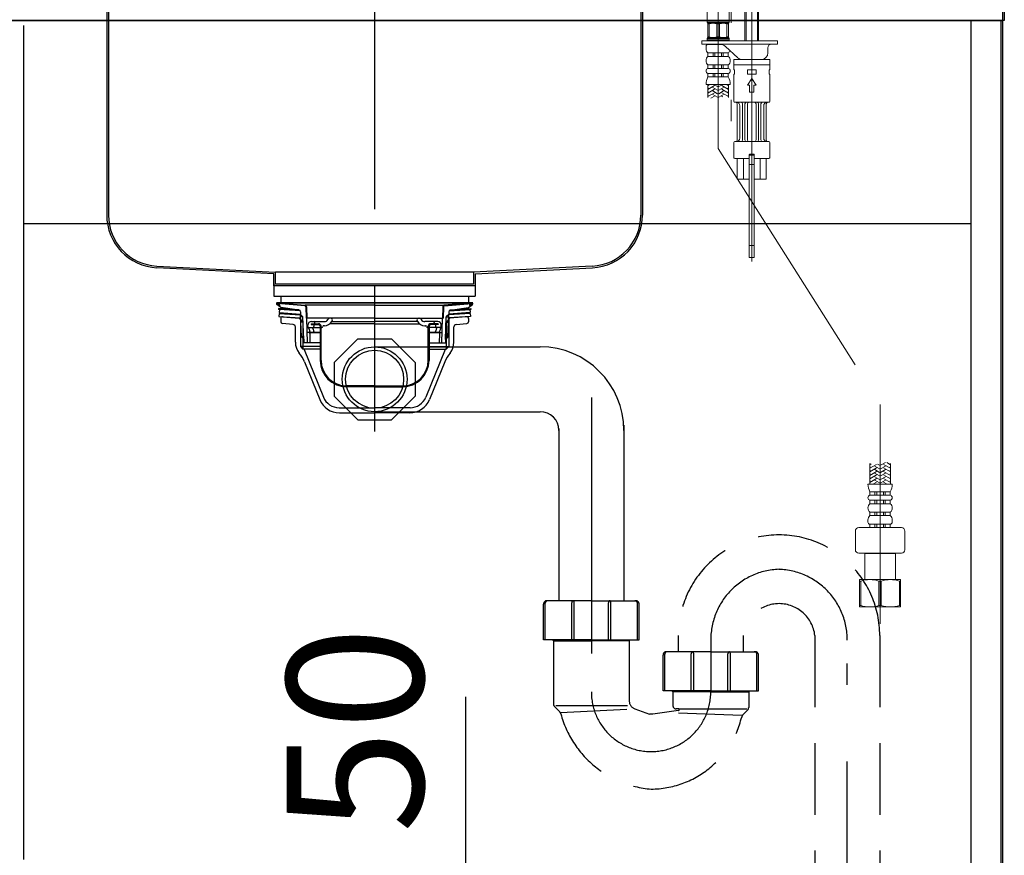
# Model space of a CAD drawing. Units: millimetres. Extents: x 210 to 8110, y 68 to 5608.
# Drawn here: x 4624 to 5201, y 1596 to 2086 of the extents above; entities that cross this region are included whole.
import ezdxf

# ---------------------------------------------------------------- set-up
doc = ezdxf.new("R2010")
doc.units = ezdxf.units.MM
doc.header["$LTSCALE"] = 5
doc.linetypes.add('DASHDOT', pattern=[50.5, 30, -9, 2.5, -9])
doc.linetypes.add('HIDDEN', pattern=[12.6, 8.4, -4.2])
doc.layers.get('0').update_dxf_attribs({"lineweight": 9})
for name, color, linetype, lineweight in [('5', 94, 'Continuous', 9), ('8', 6, 'Continuous', 9), ('キッチンパネル', 3, 'Continuous', 9), ('キャビ', 134, 'Continuous', 9), ('トップ', 54, 'Continuous', 9), ('レイヤ12', 136, 'Continuous', 9), ('レイヤ_7', 4, 'Continuous', 9)]:
    doc.layers.add(name, color=color, linetype=linetype, lineweight=lineweight)
doc.styles.get("Standard").update_dxf_attribs({"font": 'txt', "bigfont": 'bigfont'})
doc.styles.add('ＭＳ ゴシック', font='txt')
doc.dimstyles.get("Standard").update_dxf_attribs({"dimtxt": 0.18, "dimasz": 0.18, "dimexe": 0.18, "dimexo": 0.0625, "dimgap": 0.09, "dimtad": 0, "dimtih": 1, "dimtoh": 1, "dimdec": 4, "dimzin": 0, "dimdsep": 46, "dimtxsty": 'Standard', "dimcen": 0.09, "dimadec": 0, "dimazin": 0, "dimtfac": 1, "dimtdec": 4, "dimtofl": 0, "dimtmove": 0, "dimatfit": 3, "dimfxl": 1, "dimtolj": 1, "dimtzin": 0, "dimarcsym": 0})

# ---------------------------------------------------------------- blocks, each defined once
blk = doc.blocks.new('*G44')
at = {"layer": 'キャビ', "color": 134, "linetype": 'DASHDOT', "lineweight": 30}
blk.add_line((4831.63, 2124.82), (4831.63, 1903.48), dxfattribs=at)
at = {"layer": 'キャビ', "color": 134, "linetype": 'Continuous', "lineweight": 30}
for p, q in [((4660.63, 2097.94), (4660.63, 2096.94)), ((4660.63, 2097.94), (4670.63, 2097.94)), ((4660.63, 2096.94), (4670.63, 2096.94)), ((4665.69, 2097.94), (4995.07, 2097.94)), ((5002.63, 2097.94), (4992.63, 2097.94)), ((5002.63, 2096.94), (4992.63, 2096.94)), ((5002.63, 2097.94), (5002.63, 2096.94)), ((4674.63, 2092.94), (4674.63, 1971.44)), ((4675.63, 2092.94), (4675.63, 1971.44)), ((4987.63, 2092.94), (4987.63, 1971.44)), ((4988.63, 2092.94), (4988.63, 1971.44)), ((4772.63, 1936.99), (4704.03, 1940.48)), ((4704.08, 1941.47), (4773.63, 1937.94)), ((4959.17, 1941.47), (4889.63, 1937.94)), ((4890.63, 1936.99), (4959.22, 1940.48)), ((4772.63, 1929.94), (4772.63, 1936.99)), ((4773.63, 1930.94), (4773.63, 1937.94)), ((4889.63, 1937.94), (4773.63, 1937.94)), ((4889.63, 1937.94), (4889.63, 1930.94)), ((4890.63, 1936.99), (4890.63, 1929.94)), ((4890.63, 1929.94), (4772.63, 1929.94)), ((4889.63, 1930.94), (4773.63, 1930.94))]:
    blk.add_line(p, q, dxfattribs=at)
for centre, radius, start, end in [((4670.63, 2092.94), 5, 0, 90), ((4670.63, 2092.94), 4, 0, 90), ((4992.63, 2092.94), 5, 90, 180), ((4992.63, 2092.94), 4, 90, 180), ((4705.63, 1971.44), 31, 180, 267.04922), ((4705.63, 1971.44), 30, 180, 267.04922), ((4957.63, 1971.44), 30, 272.95078, 0), ((4957.63, 1971.44), 31, 272.95078, 0)]:
    blk.add_arc(centre, radius, start, end, dxfattribs=at)
blk = doc.blocks.new('*G46')
at = {"layer": 'レイヤ_7', "color": 4, "linetype": 'Continuous', "lineweight": 30}
for p, q in [((4807.93, 1884.96), (4821.81, 1898.84)), ((4821.81, 1898.84), (4841.44, 1898.84)), ((4841.44, 1898.84), (4855.33, 1884.96)), ((4807.93, 1884.96), (4807.93, 1865.32)), ((4855.33, 1884.96), (4855.33, 1865.32)), ((4807.93, 1865.32), (4821.81, 1851.44)), ((4841.44, 1851.44), (4855.33, 1865.32)), ((4821.81, 1851.44), (4841.44, 1851.44))]:
    blk.add_line(p, q, dxfattribs=at)
blk = doc.blocks.new('*G47')
at = {"layer": 'レイヤ_7', "color": 4, "linetype": 'Continuous', "lineweight": 30}
for p, q in [((4889.08, 1919.94), (4774.08, 1919.94)), ((4776.63, 1917.14), (4774.26, 1919.05)), ((4775.98, 1918.34), (4774.39, 1918.98)), ((4774.58, 1919.94), (4790.84, 1918.51)), ((4776.13, 1918.71), (4774.58, 1919.33)), ((4790.81, 1918.11), (4774.63, 1919.52)), ((4775.33, 1916.63), (4775.29, 1916.13)), ((4788.12, 1915.21), (4775.29, 1916.13)), ((4787.14, 1915.78), (4775.33, 1916.63)), ((4775.79, 1916.09), (4775.66, 1914.3)), ((4776.13, 1918.71), (4775.98, 1918.34)), ((4787.36, 1915.75), (4776.63, 1917.14)), ((4831.63, 1918.51), (4790.85, 1918.51)), ((4791.35, 1917.53), (4791.53, 1910.93)), ((4791.75, 1917.54), (4791.93, 1910.94)), ((4831.63, 1918.51), (4872.41, 1918.51)), ((4871.51, 1917.54), (4871.33, 1910.94)), ((4871.91, 1917.53), (4871.73, 1910.93)), ((4888.68, 1919.94), (4872.42, 1918.51)), ((4872.45, 1918.11), (4888.63, 1919.52)), ((4875.14, 1915.21), (4887.97, 1916.13)), ((4875.9, 1915.75), (4886.63, 1917.14)), ((4876.12, 1915.78), (4887.93, 1916.63)), ((4886.63, 1917.14), (4888.99, 1919.05)), ((4887.13, 1918.71), (4888.67, 1919.33)), ((4887.13, 1918.71), (4887.28, 1918.34)), ((4887.28, 1918.34), (4888.87, 1918.98)), ((4887.47, 1916.09), (4887.6, 1914.3)), ((4887.93, 1916.63), (4887.97, 1916.13)), ((4775.66, 1914.3), (4788.23, 1913.4)), ((4788.23, 1914.76), (4788.23, 1913.14)), ((4788.73, 1899.94), (4788.23, 1913.14)), ((4788.23, 1913.14), (4789.63, 1911.74)), ((4789.63, 1911.74), (4788.28, 1911.74)), ((4790.13, 1898.54), (4789.63, 1911.74)), ((4831.63, 1910.94), (4791.53, 1910.94)), ((4792.33, 1896.54), (4791.93, 1910.94)), ((4804.44, 1910.44), (4804.29, 1910.19)), ((4805.88, 1910.94), (4805.3, 1910.94)), ((4831.63, 1910.94), (4871.73, 1910.94)), ((4857.38, 1910.94), (4857.96, 1910.94)), ((4858.82, 1910.44), (4858.97, 1910.19)), ((4870.93, 1896.54), (4871.33, 1910.94)), ((4873.13, 1898.54), (4873.63, 1911.74)), ((4875.03, 1913.14), (4873.63, 1911.74)), ((4873.63, 1911.74), (4874.98, 1911.74)), ((4874.53, 1899.94), (4875.03, 1913.14)), ((4875.03, 1914.76), (4875.03, 1913.14)), ((4887.6, 1914.3), (4875.03, 1913.4)), ((4792.58, 1906.04), (4792.58, 1906.94)), ((4793.08, 1905.54), (4799.73, 1905.54)), ((4793.18, 1904.58), (4793.38, 1903.54)), ((4794.43, 1907.74), (4794.43, 1907.24)), ((4794.43, 1907.74), (4798.73, 1907.74)), ((4794.43, 1907.24), (4798.73, 1907.24)), ((4794.58, 1908.94), (4802.13, 1908.94)), ((4795.54, 1904.54), (4795.72, 1903.54)), ((4795.98, 1907.24), (4795.98, 1906.04)), ((4796.68, 1907.79), (4796.68, 1908.44)), ((4799.73, 1906.24), (4799.73, 1886.24)), ((4800.23, 1886.24), (4800.23, 1906.24)), ((4800.73, 1905.54), (4800.23, 1905.54)), ((4802.18, 1906.54), (4801.73, 1906.54)), ((4831.63, 1907.74), (4805.53, 1907.74)), ((4806.51, 1909.04), (4806.75, 1909.44)), ((4806.55, 1908.94), (4831.63, 1908.94)), ((4856.7, 1908.94), (4831.63, 1908.94)), ((4831.63, 1907.74), (4857.72, 1907.74)), ((4856.74, 1909.04), (4856.51, 1909.44)), ((4861.07, 1906.54), (4861.53, 1906.54)), ((4868.68, 1908.94), (4861.13, 1908.94)), ((4862.53, 1905.54), (4863.03, 1905.54)), ((4863.03, 1886.24), (4863.03, 1906.24)), ((4863.53, 1906.24), (4863.53, 1886.24)), ((4870.18, 1905.54), (4863.53, 1905.54)), ((4868.83, 1907.74), (4864.53, 1907.74)), ((4868.83, 1907.24), (4864.53, 1907.24)), ((4866.58, 1907.79), (4866.58, 1908.44)), ((4867.28, 1907.24), (4867.28, 1906.04)), ((4867.72, 1904.54), (4867.54, 1903.54)), ((4868.83, 1907.74), (4868.83, 1907.24)), ((4870.08, 1904.58), (4869.88, 1903.54)), ((4870.68, 1906.04), (4870.68, 1906.94)), ((4788.73, 1899.94), (4790.13, 1898.54)), ((4790.08, 1899.94), (4788.73, 1899.94)), ((4790.13, 1898.54), (4790.13, 1896.54)), ((4799.73, 1902.54), (4792.16, 1902.54)), ((4793.58, 1902.06), (4793.73, 1896.58)), ((4794.06, 1902.54), (4799.73, 1902.54)), ((4863.53, 1902.54), (4871.09, 1902.54)), ((4869.2, 1902.54), (4863.53, 1902.54)), ((4869.68, 1902.06), (4869.53, 1896.58)), ((4874.53, 1899.94), (4873.13, 1898.54)), ((4873.13, 1898.54), (4873.13, 1896.54)), ((4873.18, 1899.94), (4874.53, 1899.94)), ((4799.73, 1896.54), (4790.13, 1896.54)), ((4863.53, 1896.54), (4873.13, 1896.54)), ((4831.63, 1871.24), (4815.23, 1871.24)), ((4831.63, 1870.74), (4815.23, 1870.74)), ((4831.63, 1871.24), (4848.03, 1871.24)), ((4831.63, 1870.74), (4848.03, 1870.74))]:
    blk.add_line(p, q, dxfattribs=at)
for centre, radius, start, end in [((4774.58, 1919.44), 0.5, 79.92565, 248.1524), ((4774.62, 1919.42), 0.1, 85, 248.1524), ((4787.23, 1914.76), 1, 359.99999, 82.63195), ((4790.75, 1917.51), 0.6, 1.5299, 85), ((4790.75, 1917.51), 1, 1.5299, 84.96282), ((4872.5, 1917.51), 1, 95.03718, 178.4701), ((4872.5, 1917.51), 0.6, 95, 178.4701), ((4876.03, 1914.76), 1, 97.36805, 180.00001), ((4888.68, 1919.44), 0.5, 291.8476, 100.07435), ((4888.64, 1919.42), 0.1, 291.8476, 95), ((4802.13, 1911.44), 2.5, 270, 330), ((4805.3, 1909.94), 1, 90, 150), ((4805.88, 1909.94), 1, 330, 90), ((4857.38, 1909.94), 1, 90, 210), ((4857.96, 1909.94), 1, 30, 90), ((4861.13, 1911.44), 2.5, 210, 270), ((4794.58, 1906.94), 2, 90, 180), ((4793.08, 1906.04), 0.5, 180, 270), ((4790.1, 1903.99), 3.14, 10.81316, 32.08946), ((4792.45, 1903.99), 3.14, 10.11502, 29.63356), ((4795.48, 1906.04), 0.5, 270, 0), ((4796.18, 1908.44), 0.5, 0, 90), ((4798.73, 1906.24), 1.5, 0, 90), ((4798.73, 1906.24), 1, 0, 90), ((4800.73, 1906.04), 0.5, 270, 0), ((4801.73, 1906.04), 0.5, 90, 180), ((4802.18, 1911.54), 5, 270, 330), ((4861.07, 1911.54), 5, 210, 270), ((4861.53, 1906.04), 0.5, 0, 90), ((4862.53, 1906.04), 0.5, 180, 270), ((4864.53, 1906.24), 1.5, 90, 180), ((4864.53, 1906.24), 1, 90, 180), ((4867.08, 1908.44), 0.5, 90, 180), ((4867.78, 1906.04), 0.5, 180, 270), ((4870.81, 1903.99), 3.14, 150.36644, 169.88498), ((4868.68, 1906.94), 2, 0, 90), ((4873.16, 1903.99), 3.14, 147.91054, 169.18684), ((4870.18, 1906.04), 0.5, 270, 0), ((4793.08, 1902.04), 0.5, 1.56692, 90), ((4795.05, 1903.95), 1.72, 193.69435, 234.88652), ((4797.39, 1903.95), 1.72, 193.69435, 234.88652), ((4865.87, 1903.95), 1.72, 305.11348, 346.30565), ((4868.21, 1903.95), 1.72, 305.11348, 346.30565), ((4870.18, 1902.04), 0.5, 90, 178.43308), ((4815.23, 1886.24), 15.5, 180, 270), ((4815.23, 1886.24), 15, 180, 270), ((4848.03, 1886.24), 15, 270, 0), ((4848.03, 1886.24), 15.5, 270, 0)]:
    blk.add_arc(centre, radius, start, end, dxfattribs=at)
blk = doc.blocks.new('*G48')
at = {"layer": 'レイヤ_7', "color": 4, "linetype": 'Continuous', "lineweight": 30}
for p, q in [((4831.63, 1930.38), (4831.63, 1844.44)), ((4775.66, 1913.8), (4775.54, 1912)), ((4775.54, 1912), (4788.31, 1911.09)), ((4775.66, 1913.8), (4788.24, 1912.9)), ((4776.63, 1910.85), (4776.63, 1908.85)), ((4777.72, 1911.84), (4787.48, 1910.99)), ((4788.31, 1910.95), (4787.63, 1910.95)), ((4787.93, 1910.15), (4787.93, 1910.49)), ((4787.93, 1910.15), (4788.34, 1910.15)), ((4788.13, 1910.15), (4789.63, 1908.65)), ((4788.13, 1910.15), (4788.13, 1894.35)), ((4875.13, 1910.15), (4873.63, 1908.65)), ((4875.33, 1910.15), (4874.76, 1910.15)), ((4874.79, 1910.95), (4875.63, 1910.95)), ((4887.72, 1912), (4874.95, 1911.09)), ((4887.59, 1913.8), (4875.02, 1912.9)), ((4875.13, 1910.15), (4875.13, 1894.35)), ((4875.33, 1910.15), (4875.33, 1910.49)), ((4885.54, 1911.84), (4875.78, 1910.99)), ((4886.63, 1910.85), (4886.63, 1908.85)), ((4887.59, 1913.8), (4887.72, 1912)), ((4783.81, 1907.3), (4777.54, 1907.84)), ((4785.18, 1896.83), (4785.18, 1905.8)), ((4789.63, 1908.65), (4788.13, 1908.65)), ((4789.63, 1908.65), (4789.63, 1892.85)), ((4873.63, 1908.65), (4875.13, 1908.65)), ((4873.63, 1908.65), (4873.63, 1892.85)), ((4878.08, 1896.83), (4878.08, 1905.8)), ((4879.45, 1907.3), (4885.72, 1907.84)), ((4799.73, 1894.35), (4788.13, 1894.35)), ((4788.13, 1894.35), (4789.63, 1892.85)), ((4799.73, 1892.85), (4789.63, 1892.85)), ((4863.53, 1894.35), (4875.13, 1894.35)), ((4863.53, 1892.85), (4873.63, 1892.85)), ((4875.13, 1894.35), (4873.63, 1892.85)), ((4790.26, 1892.54), (4801.59, 1864.68)), ((4873, 1892.54), (4861.66, 1864.68)), ((4790.46, 1885.4), (4799.48, 1863.24)), ((4872.8, 1885.4), (4863.78, 1863.24)), ((4810.86, 1858.45), (4831.63, 1858.45)), ((4852.4, 1858.45), (4831.63, 1858.45)), ((4811.06, 1855.45), (4831.63, 1855.45)), ((4852.2, 1855.45), (4831.63, 1855.45))]:
    blk.add_line(p, q, dxfattribs=at)
for centre, radius, start, end in [((4777.63, 1910.85), 1, 85, 180), ((4787.43, 1910.49), 0.5, 0, 85), ((4875.83, 1910.49), 0.5, 95, 180), ((4885.63, 1910.85), 1, 0, 95), ((4777.63, 1908.84), 1, 180, 265), ((4783.68, 1905.8), 1.5, 0, 85), ((4879.58, 1905.8), 1.5, 95, 180), ((4885.63, 1908.84), 1, 275, 0), ((4795.18, 1896.83), 10, 180, 219.21874), ((4789.79, 1892.35), 0.5, 22.14518, 90), ((4873.47, 1892.35), 0.5, 90, 157.85482), ((4868.08, 1896.83), 10, 320.78126, 0), ((4771.94, 1877.86), 20, 22.14518, 39.21874), ((4891.32, 1877.86), 20, 140.78126, 157.85482), ((4810.86, 1868.45), 10, 202.14518, 270), ((4852.4, 1868.45), 10, 270, 337.85482), ((4811.06, 1867.95), 12.5, 202.14518, 270), ((4852.2, 1867.95), 12.5, 270, 337.85482)]:
    blk.add_arc(centre, radius, start, end, dxfattribs=at)
blk = doc.blocks.new('*G45')
at = {"layer": 'レイヤ_7', "color": 4, "linetype": 'Continuous', "lineweight": 30}
for radius in [19, 17]:
    blk.add_circle((4831.63, 1875.14), radius, dxfattribs=at)
for name in ['*G48', '*G47', '*G46']:
    blk.add_blockref(name, (0, 0))
blk = doc.blocks.new('*G52')
at = {"layer": '5', "color": 94, "linetype": 'DASHDOT', "lineweight": 9}
for p, q in [((5040.63, 2234.03), (5040.63, 2014.04)), ((5032.93, 2010.39), (5032.93, 2094.04)), ((5052.63, 2094.04), (5052.63, 1944.16)), ((5032.93, 2010.39), (5127.83, 1860.41)), ((5127.83, 1731.68), (5127.83, 1860.41))]:
    blk.add_line(p, q, dxfattribs=at)
at = {"layer": '5', "color": 94, "linetype": 'Continuous', "lineweight": 9}
for p, q in [((5026.43, 2094.04), (5026.43, 2084.44)), ((5039.43, 2094.04), (5039.43, 2084.44)), ((5048.63, 2073.54), (5048.63, 2094.04)), ((5049.31, 2073.54), (5049.31, 2094.04)), ((5055.95, 2073.54), (5055.95, 2094.04)), ((5056.63, 2073.54), (5056.63, 2094.04)), ((5026.93, 2083.94), (5026.43, 2084.44)), ((5026.43, 2084.44), (5032.93, 2084.44)), ((5026.93, 2083.94), (5026.93, 2075.44)), ((5038.93, 2083.94), (5026.93, 2083.94)), ((5027.76, 2083.44), (5026.93, 2083.44)), ((5027.76, 2083.44), (5027.76, 2075.94)), ((5032.09, 2083.44), (5032.09, 2075.94)), ((5032.09, 2083.44), (5033.76, 2083.44)), ((5039.43, 2084.44), (5032.93, 2084.44)), ((5033.76, 2083.44), (5033.76, 2075.94)), ((5038.09, 2083.44), (5038.09, 2075.94)), ((5038.09, 2083.44), (5038.93, 2083.44)), ((5038.93, 2083.94), (5039.43, 2084.44)), ((5038.93, 2083.94), (5038.93, 2075.44)), ((5023.33, 2073.54), (5067.63, 2073.54)), ((5023.33, 2071.54), (5023.33, 2073.54)), ((5023.33, 2071.54), (5023.33, 2073.54)), ((5023.33, 2073.54), (5029.33, 2073.54)), ((5023.33, 2071.54), (5067.63, 2071.54)), ((5023.33, 2071.54), (5029.33, 2071.54)), ((5026.93, 2075.44), (5026.43, 2074.94)), ((5032.93, 2074.94), (5026.43, 2074.94)), ((5026.43, 2074.94), (5026.43, 2074.24)), ((5026.43, 2074.24), (5026.73, 2073.94)), ((5032.93, 2074.24), (5026.43, 2074.24)), ((5032.93, 2073.94), (5026.73, 2073.94)), ((5027.76, 2075.94), (5026.93, 2075.94)), ((5038.93, 2075.44), (5026.93, 2075.44)), ((5026.98, 2071.44), (5026.98, 2071.54)), ((5032.93, 2071.44), (5026.98, 2071.44)), ((5027.58, 2073.54), (5027.58, 2073.94)), ((5029.93, 2071.44), (5029.93, 2071.54)), ((5030.93, 2071.44), (5030.93, 2071.54)), ((5032.09, 2075.94), (5033.76, 2075.94)), ((5032.93, 2074.94), (5039.43, 2074.94)), ((5032.93, 2074.24), (5039.43, 2074.24)), ((5032.93, 2073.94), (5039.13, 2073.94)), ((5032.93, 2071.44), (5034.88, 2071.44)), ((5038.09, 2075.94), (5038.93, 2075.94)), ((5038.28, 2073.54), (5038.28, 2073.94)), ((5038.93, 2075.44), (5039.43, 2074.94)), ((5039.43, 2074.24), (5039.13, 2073.94)), ((5039.33, 2073.54), (5048.63, 2073.54)), ((5039.33, 2071.54), (5041.13, 2071.54)), ((5039.43, 2074.94), (5039.43, 2074.24)), ((5056.63, 2073.54), (5067.63, 2073.54)), ((5064.13, 2071.54), (5067.63, 2071.54)), ((5067.63, 2071.54), (5067.63, 2073.54)), ((5067.63, 2071.54), (5067.63, 2073.54)), ((5025.83, 2070.29), (5025.83, 2068.94)), ((5032.93, 2066.44), (5026.98, 2066.44)), ((5026.98, 2066.44), (5026.98, 2064.44)), ((5029.93, 2066.44), (5029.93, 2064.44)), ((5030.93, 2066.44), (5030.93, 2064.44)), ((5032.93, 2066.44), (5038.88, 2066.44)), ((5034.93, 2066.44), (5034.93, 2064.44)), ((5035.93, 2066.44), (5035.93, 2064.44)), ((5037.28, 2070.21), (5044.41, 2063.61)), ((5038.88, 2066.44), (5038.88, 2064.44)), ((5062.13, 2069.54), (5062.13, 2066.54)), ((5062.13, 2069.54), (5062.13, 2066.54)), ((5032.93, 2064.44), (5026.98, 2064.44)), ((5032.93, 2064.44), (5038.88, 2064.44)), ((5047.38, 2062.54), (5042.13, 2062.54)), ((5042.13, 2056.54), (5042.13, 2062.54)), ((5052.63, 2062.54), (5046.13, 2062.54)), ((5052.63, 2062.54), (5059.13, 2062.54)), ((5063.13, 2062.54), (5057.88, 2062.54)), ((5063.13, 2056.54), (5063.13, 2062.54)), ((5032.93, 2059.44), (5026.98, 2059.44)), ((5026.98, 2059.44), (5026.98, 2057.44)), ((5032.93, 2057.44), (5026.98, 2057.44)), ((5032.93, 2054.44), (5026.98, 2054.44)), ((5026.98, 2054.44), (5026.98, 2052.44)), ((5029.93, 2059.44), (5029.93, 2057.44)), ((5029.93, 2054.44), (5029.93, 2052.44)), ((5030.93, 2059.44), (5030.93, 2057.44)), ((5030.93, 2054.44), (5030.93, 2052.44)), ((5032.93, 2059.44), (5038.88, 2059.44)), ((5032.93, 2057.44), (5038.88, 2057.44)), ((5032.93, 2054.44), (5038.88, 2054.44)), ((5034.93, 2059.44), (5034.93, 2057.44)), ((5034.93, 2054.44), (5034.93, 2052.44)), ((5035.93, 2059.44), (5035.93, 2057.44)), ((5035.93, 2054.44), (5035.93, 2052.44)), ((5038.88, 2059.44), (5038.88, 2057.44)), ((5038.88, 2054.44), (5038.88, 2052.44)), ((5042.13, 2059.54), (5063.13, 2059.54)), ((5042.13, 2056.54), (5042.43, 2056.54)), ((5042.43, 2056.54), (5042.43, 2054.04)), ((5050.13, 2056.54), (5055.13, 2056.54)), ((5050.13, 2054.04), (5050.13, 2056.54)), ((5055.13, 2054.04), (5055.13, 2056.54)), ((5062.83, 2056.54), (5062.83, 2054.04)), ((5063.13, 2056.54), (5062.83, 2056.54)), ((5032.93, 2052.44), (5026.98, 2052.44)), ((5032.93, 2052.44), (5038.88, 2052.44)), ((5042.13, 2038.04), (5042.13, 2054.04)), ((5042.13, 2054.04), (5042.43, 2054.04)), ((5050.13, 2054.04), (5055.13, 2054.04)), ((5050.13, 2047.54), (5052.63, 2051.54)), ((5052.63, 2051.54), (5055.13, 2047.54)), ((5063.13, 2054.04), (5062.83, 2054.04)), ((5063.13, 2038.04), (5063.13, 2054.04)), ((5032.93, 2047.94), (5025.83, 2047.94)), ((5026.83, 2047.94), (5026.83, 2040.31)), ((5028.3, 2047.94), (5026.83, 2047.09)), ((5030.83, 2047.32), (5026.83, 2045.01)), ((5027.23, 2045.71), (5026.83, 2045.94)), ((5030.83, 2045.25), (5026.83, 2042.94)), ((5027.23, 2043.63), (5026.83, 2043.86)), ((5030.83, 2043.17), (5026.83, 2040.86)), ((5027.23, 2047.79), (5026.96, 2047.94)), ((5032.53, 2044.67), (5029.73, 2046.28)), ((5032.53, 2042.59), (5029.73, 2044.21)), ((5032.53, 2046.75), (5030.46, 2047.94)), ((5032.93, 2047.94), (5040.03, 2047.94)), ((5033.33, 2046.75), (5035.4, 2047.94)), ((5033.33, 2044.67), (5036.13, 2046.28)), ((5033.33, 2042.59), (5036.13, 2044.21)), ((5035.03, 2047.32), (5039.03, 2045.01)), ((5035.03, 2045.25), (5039.03, 2042.94)), ((5035.03, 2043.17), (5039.03, 2040.86)), ((5037.56, 2047.94), (5039.03, 2047.09)), ((5038.63, 2047.79), (5038.9, 2047.94)), ((5038.63, 2045.71), (5039.03, 2045.94)), ((5038.63, 2043.63), (5039.03, 2043.86)), ((5039.03, 2047.94), (5039.03, 2040.31)), ((5050.13, 2047.54), (5051.38, 2047.54)), ((5051.38, 2047.54), (5051.38, 2043.54)), ((5051.38, 2043.54), (5053.88, 2043.54)), ((5053.88, 2047.54), (5055.13, 2047.54)), ((5053.88, 2047.54), (5053.88, 2043.54)), ((5027.23, 2041.55), (5026.83, 2041.78)), ((5030.83, 2041.09), (5028.7, 2039.86)), ((5032.53, 2040.51), (5029.73, 2042.13)), ((5033.33, 2040.51), (5036.13, 2042.13)), ((5035.03, 2041.09), (5035.5, 2040.82)), ((5038.63, 2041.55), (5039.03, 2041.78)), ((5042.65, 2037.54), (5061.64, 2037.54)), ((5061.63, 2037.54), (5062.63, 2037.54)), ((5044.13, 2015.54), (5044.13, 2036.54)), ((5045.63, 2016.54), (5045.63, 2035.54)), ((5047.29, 2015.54), (5047.29, 2036.54)), ((5048.59, 2015.54), (5048.59, 2036.54)), ((5050.09, 2015.54), (5050.09, 2036.54)), ((5055.17, 2015.54), (5055.17, 2036.54)), ((5056.67, 2015.54), (5056.67, 2036.54)), ((5057.97, 2015.54), (5057.97, 2036.54)), ((5059.63, 2016.54), (5059.63, 2035.54)), ((5061.13, 2015.54), (5061.13, 2036.54)), ((5047.29, 2015.54), (5047.29, 2024.74)), ((5048.59, 2015.54), (5048.59, 2023.74)), ((5050.09, 2015.54), (5050.09, 2023.82)), ((5055.17, 2015.54), (5055.17, 2023.82)), ((5056.67, 2015.54), (5056.67, 2023.74)), ((5057.97, 2015.54), (5057.97, 2024.74)), ((5042.13, 2014.04), (5042.13, 2005.04)), ((5052.63, 2014.54), (5042.63, 2014.54)), ((5052.63, 2014.54), (5062.63, 2014.54)), ((5063.13, 2014.04), (5063.13, 2005.04)), ((5042.63, 2004.54), (5051.13, 2004.54)), ((5044.13, 2004.54), (5044.13, 1992.54)), ((5047.72, 1992.54), (5047.72, 2004.54)), ((5051.13, 2006.74), (5051.13, 1992.54)), ((5054.08, 2006.54), (5051.18, 2006.54)), ((5051.18, 2006.54), (5051.18, 1946.54)), ((5053.83, 2007.04), (5051.43, 2007.04)), ((5054.08, 2006.54), (5054.08, 1946.54)), ((5054.13, 2006.74), (5054.13, 1992.54)), ((5062.63, 2004.54), (5054.13, 2004.54)), ((5057.54, 1992.54), (5057.54, 2004.54)), ((5061.13, 2004.54), (5061.13, 1992.54)), ((5051.13, 1992.54), (5044.13, 1992.54)), ((5054.13, 1992.54), (5061.13, 1992.54)), ((5054.08, 1946.54), (5051.18, 1946.54)), ((5121.73, 1813.68), (5121.73, 1825.8)), ((5122.59, 1825.54), (5121.73, 1825.04)), ((5125.73, 1825.27), (5121.73, 1822.96)), ((5122.13, 1823.65), (5121.73, 1823.89)), ((5127.53, 1822.62), (5124.73, 1824.23)), ((5127.53, 1824.69), (5126.31, 1825.4)), ((5128.13, 1824.69), (5130.95, 1826.32)), ((5128.13, 1822.62), (5130.93, 1824.23)), ((5129.93, 1825.27), (5133.93, 1822.96)), ((5131.8, 1826.27), (5133.93, 1825.04)), ((5133.53, 1825.73), (5133.64, 1825.8)), ((5133.53, 1823.65), (5133.93, 1823.89)), ((5133.93, 1813.68), (5133.93, 1825.8)), ((5125.73, 1823.19), (5121.73, 1820.88)), ((5122.13, 1821.58), (5121.73, 1821.81)), ((5125.73, 1821.11), (5121.73, 1818.8)), ((5122.13, 1819.5), (5121.73, 1819.73)), ((5125.73, 1819.04), (5121.73, 1816.73)), ((5122.13, 1817.42), (5121.73, 1817.65)), ((5127.53, 1820.54), (5124.73, 1822.15)), ((5127.53, 1818.46), (5124.73, 1820.08)), ((5127.53, 1816.38), (5124.73, 1818)), ((5128.13, 1820.54), (5130.93, 1822.15)), ((5128.13, 1818.46), (5130.93, 1820.08)), ((5128.13, 1816.38), (5130.93, 1818)), ((5129.93, 1823.19), (5133.93, 1820.88)), ((5129.93, 1821.11), (5133.93, 1818.8)), ((5129.93, 1819.04), (5133.93, 1816.73)), ((5133.53, 1821.58), (5133.93, 1821.81)), ((5133.53, 1819.5), (5133.93, 1819.73)), ((5133.53, 1817.42), (5133.93, 1817.65)), ((5127.83, 1813.68), (5120.73, 1813.68)), ((5125.73, 1816.96), (5121.73, 1814.65)), ((5122.13, 1815.34), (5121.73, 1815.57)), ((5125.73, 1814.88), (5123.65, 1813.68)), ((5127.46, 1814.34), (5124.73, 1815.92)), ((5125.02, 1813.68), (5124.73, 1813.84)), ((5127.83, 1813.68), (5134.93, 1813.68)), ((5128.21, 1814.34), (5130.93, 1815.92)), ((5129.93, 1816.96), (5133.93, 1814.65)), ((5129.93, 1814.88), (5132.02, 1813.68)), ((5130.65, 1813.68), (5130.93, 1813.84)), ((5133.53, 1815.34), (5133.93, 1815.57)), ((5127.83, 1809.18), (5121.88, 1809.18)), ((5121.88, 1807.18), (5121.88, 1809.18)), ((5127.83, 1807.18), (5121.88, 1807.18)), ((5124.83, 1807.18), (5124.83, 1809.18)), ((5125.83, 1807.18), (5125.83, 1809.18)), ((5127.83, 1809.18), (5133.78, 1809.18)), ((5127.83, 1807.18), (5133.78, 1807.18)), ((5129.83, 1807.18), (5129.83, 1809.18)), ((5130.83, 1807.18), (5130.83, 1809.18)), ((5133.78, 1807.18), (5133.78, 1809.18)), ((5127.83, 1804.18), (5121.88, 1804.18)), ((5121.88, 1802.18), (5121.88, 1804.18)), ((5127.83, 1802.18), (5121.88, 1802.18)), ((5124.83, 1802.18), (5124.83, 1804.18)), ((5125.83, 1802.18), (5125.83, 1804.18)), ((5127.83, 1804.18), (5133.78, 1804.18)), ((5127.83, 1802.18), (5133.78, 1802.18)), ((5129.83, 1802.18), (5129.83, 1804.18)), ((5130.83, 1802.18), (5130.83, 1804.18)), ((5133.78, 1802.18), (5133.78, 1804.18)), ((5127.83, 1797.18), (5121.88, 1797.18)), ((5121.88, 1795.18), (5121.88, 1797.18)), ((5127.83, 1795.18), (5121.88, 1795.18)), ((5124.83, 1795.18), (5124.83, 1797.18)), ((5125.83, 1795.18), (5125.83, 1797.18)), ((5127.83, 1797.18), (5133.78, 1797.18)), ((5127.83, 1795.18), (5133.78, 1795.18)), ((5129.83, 1795.18), (5129.83, 1797.18)), ((5130.83, 1795.18), (5130.83, 1797.18)), ((5133.78, 1795.18), (5133.78, 1797.18)), ((5120.73, 1791.33), (5120.73, 1792.68)), ((5127.83, 1790.18), (5121.88, 1790.18)), ((5121.88, 1790.18), (5121.88, 1788.18)), ((5124.83, 1790.18), (5124.83, 1788.18)), ((5125.83, 1790.18), (5125.83, 1788.18)), ((5127.83, 1790.18), (5133.78, 1790.18)), ((5129.83, 1790.18), (5129.83, 1788.18)), ((5130.83, 1790.18), (5130.83, 1788.18)), ((5133.78, 1790.18), (5133.78, 1788.18)), ((5134.93, 1791.33), (5134.93, 1792.68)), ((5113.33, 1786.18), (5113.33, 1775.23)), ((5127.83, 1788.18), (5115.33, 1788.18)), ((5127.83, 1788.18), (5121.88, 1788.18)), ((5140.33, 1788.18), (5127.83, 1788.18)), ((5127.83, 1788.18), (5133.78, 1788.18)), ((5142.33, 1775.23), (5142.33, 1786.18)), ((5127.83, 1773.23), (5115.33, 1773.23)), ((5119.03, 1773.18), (5118.83, 1772.98)), ((5118.83, 1772.98), (5127.83, 1772.98)), ((5118.83, 1757.68), (5118.83, 1772.98)), ((5140.33, 1773.23), (5127.83, 1773.23)), ((5136.83, 1772.98), (5127.83, 1772.98)), ((5136.63, 1773.18), (5136.83, 1772.98)), ((5136.83, 1757.68), (5136.83, 1772.98)), ((5115.83, 1757.68), (5118.83, 1757.68)), ((5115.83, 1741.68), (5115.83, 1757.68)), ((5115.83, 1756.81), (5116.48, 1756.81)), ((5116.48, 1742.54), (5116.48, 1756.81)), ((5116.73, 1757.68), (5127.83, 1757.68)), ((5127.19, 1742.54), (5127.19, 1756.81)), ((5127.19, 1756.81), (5128.48, 1756.81)), ((5138.93, 1757.68), (5127.83, 1757.68)), ((5128.48, 1742.54), (5128.48, 1756.81)), ((5139.83, 1757.68), (5136.83, 1757.68)), ((5139.19, 1742.54), (5139.19, 1756.81)), ((5139.83, 1756.81), (5139.19, 1756.81)), ((5139.83, 1741.68), (5139.83, 1757.68)), ((5115.83, 1742.54), (5116.48, 1742.54)), ((5127.19, 1742.54), (5128.48, 1742.54)), ((5139.83, 1742.54), (5139.19, 1742.54)), ((5115.83, 1741.68), (5127.83, 1741.68)), ((5139.83, 1741.68), (5127.83, 1741.68))]:
    blk.add_line(p, q, dxfattribs=at)
at = {"layer": '5', "color": 94, "linetype": 'HIDDEN', "lineweight": 9}
for p, q in [((5054.08, 2001.14), (5051.18, 2001.14)), ((5054.08, 1953.54), (5051.18, 1953.54))]:
    blk.add_line(p, q, dxfattribs=at)
at = {"layer": '5', "color": 94, "linetype": 'Continuous', "lineweight": 9}
for centre, radius, start, end in [((5029.93, 2079), 4.94, 63.99218, 116.00782), ((5035.93, 2079), 4.94, 63.99218, 116.00782), ((5026.98, 2070.29), 1.15, 90, 180), ((5029.93, 2080.38), 4.94, 243.99218, 296.00782), ((5035.93, 2080.38), 4.94, 243.99218, 296.00782), ((5033.89, 2066.54), 5, 47.19383, 90), ((5064.13, 2069.54), 2, 90, 180), ((5029.12, 2068.94), 3.29, 180, 229.40486), ((5036.74, 2068.94), 3.29, 310.59514, 340.48036), ((5058.13, 2066.54), 4, 270, 0), ((5029.12, 2061.94), 3.29, 130.59514, 229.40486), ((5036.74, 2061.94), 3.29, 310.59514, 49.40486), ((5047.13, 2066.54), 4, 226.27436, 270), ((5027.38, 2055.94), 1.55, 105.04764, 254.95236), ((5038.48, 2055.94), 1.55, 285.04764, 74.95236), ((5035.21, 2047.94), 9.38, 151.32913, 180), ((5030.65, 2047.94), 9.38, 0, 28.67087), ((5042.63, 2038.04), 0.5, 180, 270), ((5043.13, 2036.54), 1, 0, 90), ((5043.63, 2035.54), 2, 0, 90), ((5046.29, 2036.54), 1, 0, 90), ((5049.59, 2036.54), 1, 90, 180), ((5051.09, 2036.54), 1, 90, 180), ((5054.17, 2036.54), 1, 0, 90), ((5055.67, 2036.54), 1, 0, 90), ((5058.97, 2036.54), 1, 90, 180), ((5061.63, 2035.54), 2, 90, 180), ((5061.63, 2035.54), 2, 90, 180), ((5062.13, 2036.54), 1, 90, 180), ((5062.63, 2038.04), 0.5, 270, 0), ((5042.63, 2014.04), 0.5, 90, 180), ((5043.13, 2015.54), 1, 270, 0), ((5043.63, 2016.54), 2, 270, 0), ((5046.29, 2015.54), 1, 270, 0), ((5049.59, 2015.54), 1, 180, 270), ((5051.09, 2015.54), 1, 180, 270), ((5054.17, 2015.54), 1, 270, 0), ((5055.67, 2015.54), 1, 270, 0), ((5058.97, 2015.54), 1, 180, 270), ((5061.63, 2016.54), 2, 180, 270), ((5062.13, 2015.54), 1, 180, 270), ((5062.63, 2014.04), 0.5, 0, 90), ((5042.63, 2005.04), 0.5, 180, 270), ((5051.43, 2006.74), 0.3, 90, 180), ((5053.83, 2006.74), 0.3, 0, 90), ((5062.63, 2005.04), 0.5, 270, 0), ((5130.11, 1813.68), 9.38, 180, 208.67087), ((5125.55, 1813.68), 9.38, 331.32913, 0), ((5122.29, 1805.68), 1.55, 105.04764, 254.95236), ((5133.38, 1805.68), 1.55, 285.04764, 74.95236), ((5124.02, 1799.68), 3.29, 130.59514, 229.40486), ((5131.64, 1799.68), 3.29, 310.59514, 49.40486), ((5124.02, 1792.68), 3.29, 130.59514, 180), ((5131.64, 1792.68), 3.29, 0, 49.40486), ((5121.88, 1791.33), 1.15, 180, 270), ((5133.78, 1791.33), 1.15, 270, 0), ((5115.33, 1786.18), 2, 90, 180), ((5140.33, 1786.18), 2, 0, 90), ((5115.33, 1775.23), 2, 180, 270), ((5140.33, 1775.23), 2, 270, 0), ((5121.83, 1740.68), 17, 71.63062, 108.36938), ((5133.83, 1740.68), 17, 71.63062, 108.36938), ((5121.83, 1758.67), 17, 251.63062, 288.36938), ((5133.83, 1758.67), 17, 251.63062, 288.36938)]:
    blk.add_arc(centre, radius, start, end, dxfattribs=at)
blk = doc.blocks.new('_DOT')
at = {"color": 0}
blk.add_line((-0.5, 0), (-1, 0), dxfattribs=at)
at = {"color": 0, "const_width": 0.5}
blk.add_lwpolyline([(-0.25, 0, 1), (0.25, 0, 1)], format="xyb", close=True, dxfattribs=at)
blk = doc.blocks.new('Dim24')
at = {"layer": '8', "color": 6, "linetype": 'Continuous', "lineweight": 30}
for p, q in [((4885.13, 1487.54), (4885.13, 1689)), ((4956.13, 1577.54), (4845.13, 1577.54)), ((4956.13, 1527.54), (4845.13, 1527.54))]:
    blk.add_line(p, q, dxfattribs=at)
at = {"layer": '8', "color": 6, "linetype": 'Continuous', "lineweight": 30, "xscale": 12, "yscale": 12, "zscale": 12}
for p, rotation in [((4885.13, 1577.54), 269.9999999999998), ((4885.13, 1527.54), 89.99999999999949)]:
    blk.add_blockref('_DOT', p, dxfattribs=dict(at, rotation=rotation))
at = {"layer": '8', "color": 6, "linetype": 'Continuous', "lineweight": 9, "insert": (4885.13, 1609), "char_height": 80, "width": 647.619, "attachment_point": 7, "rotation": 90, "style": 'ＭＳ ゴシック'}
blk.add_mtext('50', dxfattribs=at)
blk = doc.blocks.new('Dim42')
at = {"layer": '8', "color": 6, "linetype": 'Continuous', "lineweight": 30}
for p, q in [((4956.13, 1527.54), (4845.13, 1527.54)), ((4885.13, 1527.54), (4885.13, 1298.54)), ((4956.13, 1298.54), (4845.13, 1298.54))]:
    blk.add_line(p, q, dxfattribs=at)
at = {"layer": '8', "color": 6, "linetype": 'Continuous', "lineweight": 30, "xscale": 12, "yscale": 12, "zscale": 12}
for p, rotation in [((4885.13, 1527.54), 89.99999999999959), ((4885.13, 1298.54), 269.9999999999998)]:
    blk.add_blockref('_DOT', p, dxfattribs=dict(at, rotation=rotation))
at = {"layer": '8', "color": 6, "linetype": 'Continuous', "lineweight": 9, "insert": (4885.13, 1413.04), "char_height": 80, "width": 1009.5238, "attachment_point": 8, "rotation": 90, "style": 'ＭＳ ゴシック'}
blk.add_mtext('229', dxfattribs=at)

msp = doc.modelspace()

# ---------------------------------------------------------------- linework, layer by layer
at = {"layer": 'キッチンパネル', "color": 3, "linetype": 'HIDDEN', "lineweight": 9}
msp.add_line((5199.629, 2097.542), (5199.629, 2082.542), dxfattribs=at)
at = {"layer": 'キャビ', "color": 134, "linetype": 'Continuous', "lineweight": 30}
for p, q in [((4601.129, 2085.542), (5199.629, 2085.542)), ((5181.129, 1248.542), (5181.129, 2085.542)), ((5198.629, 2085.542), (5198.629, 1248.542)), ((5199.629, 2085.542), (5199.629, 1248.542)), ((4626.129, 1593.542), (4626.129, 2082.542)), ((4626.129, 1966.542), (5181.129, 1966.542)), ((4772.629, 1930.942), (4772.629, 1923.942)), ((4890.629, 1930.942), (4890.629, 1923.942)), ((4772.629, 1923.942), (4890.629, 1923.942)), ((4776.629, 1923.942), (4776.629, 1919.942)), ((4886.629, 1923.942), (4886.629, 1919.942)), ((4776.629, 1919.942), (4886.629, 1919.942))]:
    msp.add_line(p, q, dxfattribs=at)
at = {"layer": 'トップ', "color": 54, "linetype": 'Continuous', "lineweight": 30}
for p, q in [((5200.629, 2098.542), (5200.629, 2085.542)), ((5200.629, 2085.542), (4600.629, 2085.542))]:
    msp.add_line(p, q, dxfattribs=at)
at = {"layer": 'レイヤ12', "color": 136, "linetype": 'Continuous', "lineweight": 30}
msp.add_line((5199.629, 3548.542), (5199.629, 1248.542), dxfattribs=at)
at = {"layer": 'レイヤ_7', "color": 4, "linetype": 'Continuous', "lineweight": 30}
for p, q in [((4831.629, 1894.142), (4928.629, 1894.142)), ((4831.629, 1856.142), (4928.629, 1856.142)), ((4939.629, 1845.142), (4939.629, 1775.151)), ((4977.629, 1845.142), (4977.629, 1775.151))]:
    msp.add_line(p, q, dxfattribs=at)
at = {"layer": 'レイヤ_7', "color": 4, "linetype": 'DASHDOT', "lineweight": 30}
for p, q in [((4958.629, 1864.448), (4958.629, 1691.87)), ((5028.629, 1722.501), (5028.629, 1691.87)), ((5108.629, 1248.542), (5108.629, 1722.251))]:
    msp.add_line(p, q, dxfattribs=at)
at = {"layer": 'レイヤ_7', "color": 4, "linetype": 'HIDDEN', "lineweight": 30}
for p, q in [((4977.629, 1848.22), (4977.629, 1745.32)), ((4939.629, 1846.285), (4939.629, 1745.32)), ((4930.629, 1722.42), (4930.629, 1743.32)), ((4931.629, 1722.42), (4931.629, 1743.82)), ((4958.629, 1745.32), (4932.629, 1745.32)), ((4947.129, 1722.42), (4947.129, 1744.021)), ((4948.629, 1722.42), (4948.629, 1744.021)), ((4958.629, 1745.32), (4984.629, 1745.32)), ((4968.629, 1722.42), (4968.629, 1744.021)), ((4970.129, 1722.42), (4970.129, 1744.021)), ((4985.629, 1722.42), (4985.629, 1743.82)), ((4986.629, 1722.42), (4986.629, 1743.32)), ((4958.629, 1722.42), (4930.629, 1722.42)), ((4935.879, 1722.42), (4936.429, 1721.87)), ((4936.429, 1722.42), (4936.429, 1684.698)), ((4936.429, 1722.42), (4936.429, 1720.67)), ((4936.429, 1721.87), (4958.629, 1721.87)), ((4958.629, 1722.42), (4986.629, 1722.42)), ((4980.829, 1721.87), (4958.629, 1721.87)), ((4981.379, 1722.42), (4980.829, 1721.87)), ((4980.829, 1722.42), (4980.829, 1720.67)), ((4980.829, 1722.42), (4980.829, 1686.632)), ((5009.629, 1715.42), (5009.629, 1724.87)), ((5047.629, 1724.87), (5047.629, 1715.42)), ((5089.629, 1724.87), (5089.629, 1454.207)), ((5127.629, 1724.87), (5127.629, 1454.207)), ((5001.629, 1692.52), (5001.629, 1713.92)), ((5028.629, 1715.42), (5002.629, 1715.42)), ((5017.129, 1692.52), (5017.129, 1714.121)), ((5018.629, 1692.52), (5018.629, 1714.121)), ((5028.629, 1715.42), (5054.629, 1715.42)), ((5038.629, 1692.52), (5038.629, 1714.121)), ((5040.129, 1692.52), (5040.129, 1714.121)), ((5055.629, 1692.52), (5055.629, 1713.92)), ((5000.629, 1692.52), (5000.629, 1713.42)), ((5056.629, 1692.52), (5056.629, 1713.42)), ((5028.629, 1692.52), (5000.629, 1692.52)), ((5006.429, 1691.87), (5005.779, 1692.52)), ((5006.429, 1692.52), (5006.429, 1683.87)), ((5028.629, 1691.87), (5006.429, 1691.87)), ((5028.629, 1692.52), (5056.629, 1692.52)), ((5028.629, 1691.87), (5050.829, 1691.87)), ((5050.829, 1691.87), (5051.479, 1692.52)), ((5050.829, 1692.52), (5050.829, 1682.698)), ((4937.015, 1683.284), (4939.954, 1680.345)), ((4937.834, 1683.87), (4980.829, 1683.87)), ((4940.528, 1679.729), (4979.473, 1681.754)), ((4984.135, 1681.928), (4992.629, 1678.87)), ((5009.695, 1680.874), (4994.629, 1678.87)), ((5009.629, 1681.87), (5008.429, 1681.87)), ((5009.629, 1681.87), (5049.74, 1681.87)), ((5046.906, 1677.947), (5009.637, 1679.421)), ((5047.515, 1678.556), (5050.243, 1681.284)), ((4994.629, 1678.87), (4992.629, 1678.87))]:
    msp.add_line(p, q, dxfattribs=at)
at = {"layer": 'レイヤ_7', "color": 4, "linetype": 'Continuous', "lineweight": 30}
for radius in [49, 11]:
    msp.add_arc((4928.629, 1845.142), radius, 0, 90, dxfattribs=at)
at = {"layer": 'レイヤ_7', "color": 4, "linetype": 'HIDDEN', "lineweight": 30}
for centre, radius, start, end in [((5068.629, 1724.87), 59, 0, 180), ((4932.629, 1743.32), 2, 90, 180), ((4933.129, 1743.82), 1.5, 90, 180), ((4948.629, 1744.021), 1.5, 120.00004, 180), ((4947.129, 1744.021), 1.5, 0, 59.99996), ((4970.129, 1744.021), 1.5, 120.00004, 180), ((4968.629, 1744.021), 1.5, 0, 59.99996), ((4984.129, 1743.82), 1.5, 0, 90), ((4984.629, 1743.32), 2, 0, 90), ((5068.629, 1722.45), 21.139, 6.574376, 173.425624), ((5002.629, 1713.42), 2, 90, 180), ((5003.129, 1713.92), 1.5, 90, 180), ((5018.629, 1714.121), 1.5, 119.999998, 180), ((5017.129, 1714.121), 1.5, 0.000005, 60.000002), ((5040.129, 1714.121), 1.5, 119.999998, 179.999995), ((5038.629, 1714.121), 1.5, 0, 60.000002), ((5054.129, 1713.92), 1.5, 0, 90), ((5054.629, 1713.42), 2, 0, 90), ((4985.829, 1686.632), 5, 180, 250.20113), ((4938.429, 1684.698), 2, 180, 224.999961), ((4937.833, 1678.224), 3, 15.122555, 45.000052), ((5008.429, 1683.87), 2, 180, 270), ((5009.629, 1681.37), 0.5, 277.577918, 90), ((5048.829, 1682.698), 2, 315.000077, 0), ((4998.651, 1694.66), 60, 195.122545, 265.1988), ((4993.214, 1689.868), 55, 270.432642, 346.608003), ((5049.637, 1676.435), 3, 135, 166.608019)]:
    msp.add_arc(centre, radius, start, end, dxfattribs=at)
at = {"layer": 'レイヤ_7', "color": 4, "linetype": 'DASHDOT', "lineweight": 30}
for centre, radius, start, end in [((5069.858, 1722.501), 41.229, 91.708022, 180), ((5067.15, 1722.251), 41.479, 0, 88.126683), ((4993.629, 1691.87), 35, 180, 0)]:
    msp.add_arc(centre, radius, start, end, dxfattribs=at)

# ---------------------------------------------------------------- block references
for name in ['*G52', '*G44', '*G45']:
    msp.add_blockref(name, (0, 0))

# ---------------------------------------------------------------- dimensions: what is measured, and where the dimension line sits
at = {"layer": '8', "color": 6, "linetype": 'Continuous', "lineweight": 30}
dim = msp.add_linear_dim(base=(4885.128, 1577.542), p1=(4996.129, 1527.542), p2=(4996.129, 1577.542), angle=90, dimstyle='Standard', override={"dimscale": 1, "dimtxt": 80, "dimasz": 12, "dimexe": 40, "dimexo": 40, "dimgap": 0, "dimtad": 1, "dimtih": 0, "dimtoh": 0, "dimdec": 2, "dimzin": 8, "dimtxsty": 'ＭＳ ゴシック', "dimblk1": 'DOT', "dimblk2": 'DOT', "dimsah": 1, "dimse1": 0, "dimse2": 0, "dimtix": 0, "dimtofl": 1, "dimtmove": 1, "dimatfit": 2, "dimtzin": 8}, dxfattribs=at)
dim.commit()
dim.dimension.update_dxf_attribs({"geometry": 'Dim24', "text_midpoint": (4885.128, 1649), "dimtype": 160})
dim = msp.add_linear_dim(base=(4885.128, 1298.542), p1=(4996.129, 1527.542), p2=(4996.129, 1298.542), angle=270, dimstyle='Standard', override={"dimscale": 1, "dimtxt": 80, "dimasz": 12, "dimexe": 40, "dimexo": 40, "dimgap": 0, "dimtad": 1, "dimtih": 0, "dimtoh": 0, "dimdec": 2, "dimzin": 8, "dimtxsty": 'ＭＳ ゴシック', "dimblk1": 'DOT', "dimblk2": 'DOT', "dimsah": 1, "dimse1": 0, "dimse2": 0, "dimtix": 0, "dimtofl": 1, "dimtmove": 1, "dimatfit": 2, "dimtzin": 8}, dxfattribs=at)
dim.commit()
dim.dimension.update_dxf_attribs({"geometry": 'Dim42', "text_midpoint": (4885.128, 1413.042), "dimtype": 160, "text_rotation": 90})

doc.saveas('drawing.dxf')
